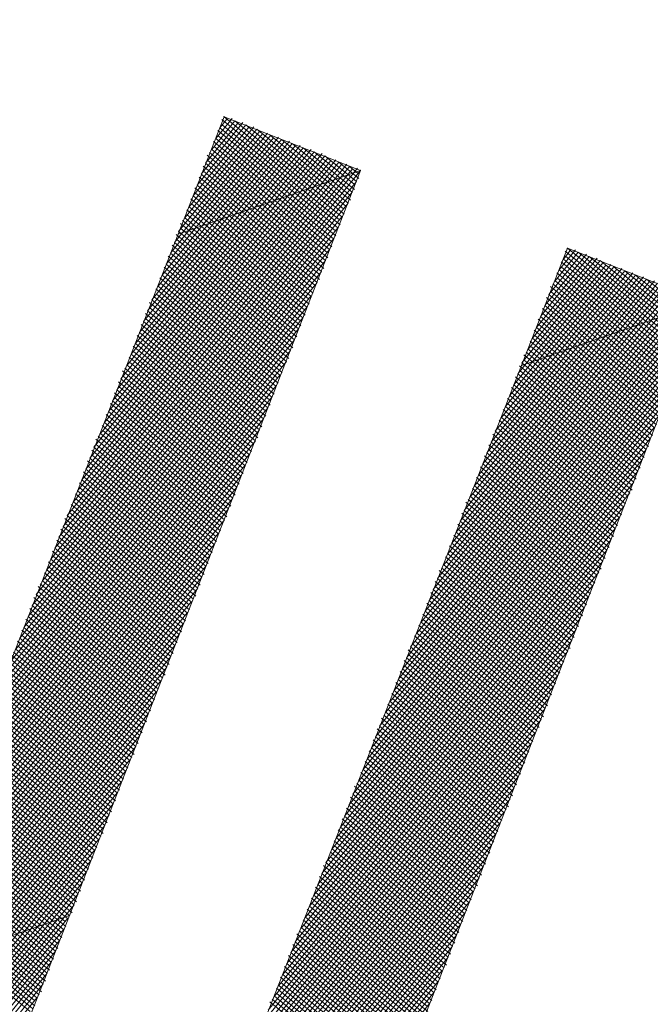
# Model space of a CAD drawing. Units: millimetres. Extents: x 550185 to 552023, y 6579331 to 6580355.
# Drawn here: x 550731 to 550733, y 6579909 to 6579912 of the extents above; entities that cross this region are included whole.
import ezdxf

# ---------------------------------------------------------------- set-up
doc = ezdxf.new("R2010")
doc.units = ezdxf.units.MM
doc.header["$MEASUREMENT"] = 0
doc.layers.add('1', color=250, linetype='Continuous', lineweight=13)

msp = doc.modelspace()

# ---------------------------------------------------------------- linework, layer by layer
at = {"layer": '1', "linetype": 'Continuous'}
for p, q in [((550731.87287494, 6579911.52250101), (550731.54647364, 6579911.78681558)), ((550731.45131521, 6579911.54218346), (550731.62752492, 6579911.75978432)), ((550731.46242337, 6579911.57179104), (550731.61346026, 6579911.75830607)), ((550731.47353152, 6579911.60139862), (550731.6056888, 6579911.76459927)), ((550731.48463967, 6579911.6310062), (550731.59791734, 6579911.77089248)), ((550731.49574782, 6579911.66061379), (550731.58385268, 6579911.76941422)), ((550731.51314918, 6579911.69799283), (550731.57608122, 6579911.77570742)), ((550731.52425733, 6579911.72760041), (550731.56830976, 6579911.78200063)), ((550731.53536548, 6579911.75720799), (550731.5542451, 6579911.78052237)), ((550731.86658174, 6579911.51472955), (550731.54018043, 6579911.77904412)), ((550731.86028853, 6579911.50695809), (550731.54165869, 6579911.76497945)), ((550731.87139668, 6579911.53656568), (550731.57608122, 6579911.77570742)), ((550731.87768989, 6579911.54433714), (550731.6056888, 6579911.76459927)), ((550731.38948125, 6579911.38637408), (550731.67267543, 6579911.73608976)), ((550731.4005894, 6579911.41598166), (550731.66490397, 6579911.74238297)), ((550731.41169756, 6579911.44558925), (550731.6508393, 6579911.74090471)), ((550731.42280571, 6579911.47519683), (550731.64306784, 6579911.74719792)), ((550731.44020706, 6579911.51257587), (550731.63529638, 6579911.75349112)), ((550731.85547358, 6579911.48512197), (550731.52907228, 6579911.74943653)), ((550731.84918038, 6579911.47735051), (550731.53055054, 6579911.73537187)), ((550731.86176679, 6579911.49289343), (550731.53536548, 6579911.75720799)), ((550731.88398309, 6579911.5521086), (550731.63529638, 6579911.75349112)), ((550731.8902763, 6579911.55988005), (550731.67267543, 6579911.73608976)), ((550731.29432283, 6579911.14174196), (550731.75372672, 6579911.70905851)), ((550731.30543098, 6579911.17134954), (550731.73966205, 6579911.70758026)), ((550731.31653913, 6579911.20095713), (550731.73189059, 6579911.71387346)), ((550731.32764729, 6579911.23056471), (550731.72411913, 6579911.72016666)), ((550731.33875544, 6579911.26017229), (550731.71005447, 6579911.71868841)), ((550731.34986359, 6579911.28977987), (550731.70228301, 6579911.72498161)), ((550731.36726495, 6579911.32715892), (550731.69451155, 6579911.73127482)), ((550731.3783731, 6579911.3567665), (550731.68044689, 6579911.72979656)), ((550731.84436543, 6579911.45551439), (550731.51796413, 6579911.71982895)), ((550731.83807223, 6579911.44774293), (550731.51944238, 6579911.70576429)), ((550731.85065864, 6579911.46328585), (550731.52425733, 6579911.72760041)), ((550731.88879804, 6579911.57394472), (550731.70228301, 6579911.72498161)), ((550731.89509124, 6579911.58171618), (550731.73189059, 6579911.71387346)), ((550731.21027256, 6579910.92671742), (550731.82071334, 6579911.680549)), ((550731.22138071, 6579910.956325), (550731.81294188, 6579911.68684221)), ((550731.23248887, 6579910.98593259), (550731.79887722, 6579911.68536395)), ((550731.24359702, 6579911.01554017), (550731.79110576, 6579911.69165716)), ((550731.25470517, 6579911.04514775), (550731.7833343, 6579911.69795036)), ((550731.26581332, 6579911.07475533), (550731.76926963, 6579911.6964721)), ((550731.28321468, 6579911.11213438), (550731.76149818, 6579911.70276531)), ((550731.82696408, 6579911.41813534), (550731.50056277, 6579911.68244991)), ((550731.83325728, 6579911.4259068), (550731.50685598, 6579911.69022137)), ((550731.83955048, 6579911.43367826), (550731.51314918, 6579911.69799283)), ((550731.90138445, 6579911.58948764), (550731.76149818, 6579911.70276531)), ((550731.89990619, 6579911.6035523), (550731.79110576, 6579911.69165716)), ((550731.9061994, 6579911.61132376), (550731.82071334, 6579911.680549)), ((550731.11992909, 6579910.70392142), (550731.88769997, 6579911.6520395)), ((550731.13733044, 6579910.74130047), (550731.87992851, 6579911.6583327)), ((550731.1484386, 6579910.77090805), (550731.86586384, 6579911.65685444)), ((550731.15954675, 6579910.80051563), (550731.85809238, 6579911.66314765)), ((550731.1706549, 6579910.83012321), (550731.85032092, 6579911.66944085)), ((550731.18176305, 6579910.8597308), (550731.83625626, 6579911.66796259)), ((550731.19287121, 6579910.88933838), (550731.8284848, 6579911.6742558)), ((550731.81585592, 6579911.38852776), (550731.48945462, 6579911.65284233)), ((550731.82214913, 6579911.39629922), (550731.49574782, 6579911.66061379)), ((550731.82844233, 6579911.40407068), (550731.50204103, 6579911.66838525)), ((550731.9124926, 6579911.61909522), (550731.85809238, 6579911.66314765)), ((550731.91101434, 6579911.63315988), (550731.88769997, 6579911.6520395)), ((550731.08660463, 6579910.61509867), (550731.91730755, 6579911.64093134)), ((550731.09771278, 6579910.64470626), (550731.90953609, 6579911.64722455)), ((550731.10882094, 6579910.67431384), (550731.89547143, 6579911.64574629)), ((550731.81104098, 6579911.36669164), (550731.48463967, 6579911.6310062)), ((550731.81733418, 6579911.3744631), (550731.49093288, 6579911.63877766)), ((550731.07549648, 6579910.58549109), (550731.9061994, 6579911.61132376)), ((550731.79993282, 6579911.33708406), (550731.47353152, 6579911.60139862)), ((550731.80474777, 6579911.35892018), (550731.47834647, 6579911.62323474)), ((550731.80622603, 6579911.34485552), (550731.47982472, 6579911.60917008)), ((550731.06438833, 6579910.55588351), (550731.89509124, 6579911.58171618)), ((550731.78882467, 6579911.30747647), (550731.46242337, 6579911.57179104)), ((550731.79363962, 6579911.3293126), (550731.46723832, 6579911.59362716)), ((550731.78734642, 6579911.32154114), (550731.46871657, 6579911.5795625)), ((550731.05328018, 6579910.52627593), (550731.88398309, 6579911.5521086)), ((550731.78253147, 6579911.29970501), (550731.45613016, 6579911.56401958)), ((550731.77623826, 6579911.29193355), (550731.45760842, 6579911.54995491)), ((550731.77142332, 6579911.27009743), (550731.44502201, 6579911.534412)), ((550731.76513011, 6579911.26232597), (550731.44650027, 6579911.52034733)), ((550731.77771652, 6579911.27786889), (550731.45131521, 6579911.54218346)), ((550731.03587882, 6579910.48889688), (550731.86658174, 6579911.51472955)), ((550731.75402196, 6579911.23271839), (550731.42762065, 6579911.49703295)), ((550731.76031516, 6579911.24048985), (550731.43391386, 6579911.50480441)), ((550731.76660837, 6579911.24826131), (550731.44020706, 6579911.51257587)), ((550731.02477067, 6579910.4592893), (550731.85547358, 6579911.48512197)), ((550731.74291381, 6579911.20311081), (550731.4165125, 6579911.46742537)), ((550731.74920701, 6579911.21088227), (550731.42280571, 6579911.47519683)), ((550731.75550022, 6579911.21865373), (550731.42909891, 6579911.48296829)), ((550731.01366252, 6579910.42968172), (550731.84436543, 6579911.45551439)), ((550731.73180566, 6579911.17350322), (550731.40540435, 6579911.43781779)), ((550731.73809886, 6579911.18127468), (550731.41169756, 6579911.44558925)), ((550731.74439206, 6579911.18904614), (550731.41799076, 6579911.45336071)), ((550731.00255436, 6579910.40007414), (550731.83325728, 6579911.4259068)), ((550731.72699071, 6579911.1516671), (550731.4005894, 6579911.41598166)), ((550731.73328391, 6579911.15943856), (550731.40688261, 6579911.42375312)), ((550732.41801766, 6579911.27406708), (550732.53129533, 6579911.41395335)), ((550732.42912581, 6579911.30367466), (550732.51723066, 6579911.4124751)), ((550732.44652717, 6579911.3410537), (550732.5094592, 6579911.4187683)), ((550732.45763532, 6579911.37066129), (550732.50168774, 6579911.42506151)), ((550732.46874347, 6579911.40026887), (550732.48762308, 6579911.42358325)), ((550732.79995972, 6579911.15779043), (550732.47355842, 6579911.42210499)), ((550732.80625292, 6579911.16556189), (550732.47985162, 6579911.42987645)), ((550732.80477467, 6579911.17962655), (550732.5094592, 6579911.4187683)), ((550730.99144621, 6579910.37046655), (550731.82214913, 6579911.39629922)), ((550731.71588255, 6579911.12205952), (550731.38948125, 6579911.38637408)), ((550731.7206975, 6579911.14389564), (550731.3942962, 6579911.4082102)), ((550731.72217576, 6579911.12983098), (550731.39577445, 6579911.39414554)), ((550732.33396739, 6579911.05904254), (550732.59828195, 6579911.38544384)), ((550732.34507554, 6579911.08865012), (550732.58421729, 6579911.38396559)), ((550732.35618369, 6579911.11825771), (550732.57644583, 6579911.39025879)), ((550732.37358505, 6579911.15563675), (550732.56867437, 6579911.396552)), ((550732.3846932, 6579911.18524433), (550732.56090291, 6579911.4028452)), ((550732.39580135, 6579911.21485191), (550732.54683825, 6579911.40136694)), ((550732.4069095, 6579911.2444595), (550732.53906679, 6579911.40766015)), ((550732.78885157, 6579911.12818285), (550732.46245026, 6579911.39249741)), ((550732.79514477, 6579911.13595431), (550732.46874347, 6579911.40026887)), ((550732.79366652, 6579911.15001897), (550732.47503667, 6579911.40804033)), ((550732.81106787, 6579911.18739801), (550732.53906679, 6579911.40766015)), ((550732.81736108, 6579911.19516947), (550732.56867437, 6579911.396552)), ((550730.98033806, 6579910.34085897), (550731.81104098, 6579911.36669164)), ((550731.70958935, 6579911.11428806), (550731.38318805, 6579911.37860262)), ((550731.70329615, 6579911.1065166), (550731.3846663, 6579911.36453796)), ((550732.26102527, 6579910.87362558), (550732.65749712, 6579911.36322754)), ((550732.27213342, 6579910.90323317), (550732.64343245, 6579911.36174928)), ((550732.28324157, 6579910.93284075), (550732.63566099, 6579911.36804249)), ((550732.30064293, 6579910.97021979), (550732.62788953, 6579911.37433569)), ((550732.31175108, 6579910.99982738), (550732.61382487, 6579911.37285744)), ((550732.32285924, 6579911.02943496), (550732.60605341, 6579911.37915064)), ((550732.77774342, 6579911.09857526), (550732.45134211, 6579911.36288983)), ((550732.78403662, 6579911.10634672), (550732.45763532, 6579911.37066129)), ((550732.78255836, 6579911.12041139), (550732.46392852, 6579911.37843275)), ((550732.82365428, 6579911.20294093), (550732.60605341, 6579911.37915064)), ((550732.82217603, 6579911.21700559), (550732.63566099, 6579911.36804249)), ((550730.9629367, 6579910.30347993), (550731.79993282, 6579911.33708406)), ((550731.6984812, 6579911.08468048), (550731.37207989, 6579911.34899504)), ((550731.69218799, 6579911.07690901), (550731.37355815, 6579911.33493038)), ((550731.7047744, 6579911.09245193), (550731.3783731, 6579911.3567665)), ((550732.176975, 6579910.65860105), (550732.72448374, 6579911.33471803)), ((550732.18808315, 6579910.68820863), (550732.71671228, 6579911.34101124)), ((550732.19919131, 6579910.71781621), (550732.70264762, 6579911.33953298)), ((550732.21659266, 6579910.75519525), (550732.69487616, 6579911.34582618)), ((550732.22770081, 6579910.78480284), (550732.6871047, 6579911.35211939)), ((550732.23880897, 6579910.81441042), (550732.67304004, 6579911.35064113)), ((550732.24991712, 6579910.844018), (550732.66526858, 6579911.35693434)), ((550732.76663526, 6579911.06896768), (550732.44023396, 6579911.33328225)), ((550732.77292847, 6579911.07673914), (550732.44652717, 6579911.3410537)), ((550732.77145021, 6579911.0908038), (550732.45282037, 6579911.34882516)), ((550732.82846923, 6579911.22477705), (550732.66526858, 6579911.35693434)), ((550732.83476243, 6579911.23254851), (550732.69487616, 6579911.34582618)), ((550731.68737305, 6579911.05507289), (550731.36097174, 6579911.31938746)), ((550731.68107984, 6579911.04730143), (550731.36245, 6579911.30532279)), ((550731.69366625, 6579911.06284435), (550731.36726495, 6579911.32715892)), ((550732.09292473, 6579910.44357651), (550732.79147037, 6579911.30620852)), ((550732.10403289, 6579910.47318409), (550732.78369891, 6579911.31250173)), ((550732.11514104, 6579910.50279167), (550732.76963424, 6579911.31102347)), ((550732.12624919, 6579910.53239925), (550732.76186278, 6579911.31731668)), ((550732.14365055, 6579910.5697783), (550732.75409133, 6579911.32360988)), ((550732.1547587, 6579910.59938588), (550732.74631987, 6579911.32990308)), ((550732.16586685, 6579910.62899346), (550732.7322552, 6579911.32842483)), ((550732.75552711, 6579911.0393601), (550732.42912581, 6579911.30367466)), ((550732.76034206, 6579911.06119622), (550732.43394076, 6579911.32551078)), ((550732.76182032, 6579911.04713156), (550732.43541901, 6579911.31144612)), ((550730.95182855, 6579910.27387234), (550731.78253147, 6579911.29970501)), ((550731.66997169, 6579911.01769385), (550731.34357039, 6579911.28200841)), ((550731.67626489, 6579911.02546531), (550731.34986359, 6579911.28977987)), ((550731.6825581, 6579911.03323677), (550731.35615679, 6579911.29755133)), ((550732.01998262, 6579910.25815955), (550732.85068553, 6579911.28399222)), ((550732.03109077, 6579910.28776713), (550732.84291407, 6579911.29028542)), ((550732.04219892, 6579910.31737472), (550732.82884941, 6579911.28880717)), ((550732.05330707, 6579910.3469823), (550732.82107795, 6579911.29510037)), ((550732.07070843, 6579910.38436134), (550732.81330649, 6579911.30139358)), ((550732.08181658, 6579910.41396892), (550732.79924183, 6579911.29991532)), ((550732.74923391, 6579911.03158864), (550732.4228326, 6579911.2959032)), ((550732.75071216, 6579911.01752398), (550732.42431086, 6579911.28183854)), ((550730.9407204, 6579910.24426476), (550731.77142332, 6579911.27009743)), ((550731.65886354, 6579910.98808627), (550731.33246223, 6579911.25240083)), ((550731.66515674, 6579910.99585773), (550731.33875544, 6579911.26017229)), ((550731.67144995, 6579911.00362919), (550731.34504864, 6579911.26794375)), ((550732.00887446, 6579910.22855197), (550732.83957738, 6579911.25438464)), ((550732.73812576, 6579911.00198106), (550732.41172445, 6579911.26629562)), ((550732.73960401, 6579910.98791639), (550732.41320271, 6579911.25223096)), ((550732.74441896, 6579911.00975252), (550732.41801766, 6579911.27406708)), ((550730.92961225, 6579910.21465718), (550731.76031516, 6579911.24048985)), ((550731.65404859, 6579910.96625014), (550731.32764729, 6579911.23056471)), ((550731.66034179, 6579910.9740216), (550731.33394049, 6579911.23833617)), ((550731.99776631, 6579910.19894439), (550732.82846923, 6579911.22477705)), ((550732.7270176, 6579910.97237347), (550732.4006163, 6579911.23668804)), ((550732.73331081, 6579910.98014493), (550732.4069095, 6579911.2444595)), ((550730.9185041, 6579910.1850496), (550731.74920701, 6579911.21088227)), ((550731.64294044, 6579910.93664256), (550731.31653913, 6579911.20095713)), ((550731.64775539, 6579910.95847868), (550731.32135408, 6579911.22279325)), ((550731.64923364, 6579910.94441402), (550731.32283234, 6579911.20872858)), ((550732.71590945, 6579910.94276589), (550732.38950815, 6579911.20708045)), ((550732.72220266, 6579910.95053735), (550732.39580135, 6579911.21485191)), ((550732.7207244, 6579910.96460201), (550732.40209456, 6579911.22262337)), ((550730.90739594, 6579910.15544201), (550731.73809886, 6579911.18127468)), ((550731.63183229, 6579910.90703498), (550731.30543098, 6579911.17134954)), ((550731.63664723, 6579910.9288711), (550731.31024593, 6579911.19318567)), ((550731.63812549, 6579910.91480644), (550731.31172419, 6579911.179121)), ((550731.98665816, 6579910.1693368), (550732.81736108, 6579911.19516947)), ((550732.7048013, 6579910.91315831), (550732.3784, 6579911.17747287)), ((550732.7110945, 6579910.92092977), (550732.3846932, 6579911.18524433)), ((550732.70961625, 6579910.93499443), (550732.3909864, 6579911.19301579)), ((550730.88999459, 6579910.11806297), (550731.72699071, 6579911.1516671)), ((550731.62553908, 6579910.89926352), (550731.29913778, 6579911.16357808)), ((550731.61924588, 6579910.89149206), (550731.30061603, 6579911.14951342)), ((550731.9692568, 6579910.13195776), (550732.79995972, 6579911.15779043)), ((550732.69369315, 6579910.88355072), (550732.36729184, 6579911.14786529)), ((550732.69998635, 6579910.89132218), (550732.37358505, 6579911.15563675)), ((550732.6985081, 6579910.90538685), (550732.37987825, 6579911.16340821)), ((550730.87888643, 6579910.08845539), (550731.71588255, 6579911.12205952)), ((550731.61443093, 6579910.86965594), (550731.28802963, 6579911.1339705)), ((550731.60813773, 6579910.86188448), (550731.28950788, 6579911.11990584)), ((550731.62072413, 6579910.8774274), (550731.29432283, 6579911.14174196)), ((550731.95814865, 6579910.10235018), (550732.78885157, 6579911.12818285)), ((550732.682585, 6579910.85394314), (550732.35618369, 6579911.11825771)), ((550732.68739994, 6579910.87577927), (550732.36099864, 6579911.14009383)), ((550732.6888782, 6579910.8617146), (550732.3624769, 6579911.12602917)), ((550731.59702957, 6579910.83227689), (550731.27062827, 6579911.09659146)), ((550731.60332278, 6579910.84004835), (550731.27692147, 6579911.10436292)), ((550731.60961598, 6579910.84781981), (550731.28321468, 6579911.11213438)), ((550731.9470405, 6579910.07274259), (550732.77774342, 6579911.09857526)), ((550732.67629179, 6579910.84617168), (550732.34989049, 6579911.11048625)), ((550732.67777005, 6579910.83210702), (550732.35136874, 6579911.09642158)), ((550730.86777828, 6579910.0588478), (550731.6984812, 6579911.08468048)), ((550731.58592142, 6579910.80266931), (550731.25952012, 6579911.06698387)), ((550731.59221463, 6579910.81044077), (550731.26581332, 6579911.07475533)), ((550731.59850783, 6579910.81821223), (550731.27210653, 6579911.08252679)), ((550731.93593235, 6579910.04313501), (550732.76663526, 6579911.06896768)), ((550732.66518364, 6579910.8165641), (550732.33878234, 6579911.08087866)), ((550732.6666619, 6579910.80249944), (550732.34026059, 6579911.066814)), ((550732.67147684, 6579910.82433556), (550732.34507554, 6579911.08865012)), ((550730.85667013, 6579910.02924022), (550731.68737305, 6579911.05507289)), ((550731.57481327, 6579910.77306173), (550731.24841197, 6579911.03737629)), ((550731.58110647, 6579910.78083319), (550731.25470517, 6579911.04514775)), ((550731.58739968, 6579910.78860465), (550731.26099837, 6579911.05291921)), ((550731.9248242, 6579910.01352743), (550732.75552711, 6579911.0393601)), ((550732.65407549, 6579910.78695652), (550732.32767418, 6579911.05127108)), ((550732.65555374, 6579910.77289185), (550732.32915244, 6579911.03720642)), ((550732.66036869, 6579910.79472798), (550732.33396739, 6579911.05904254)), ((550730.84556198, 6579909.99963264), (550731.67626489, 6579911.02546531)), ((550731.56999832, 6579910.7512256), (550731.24359702, 6579911.01554017)), ((550731.57629152, 6579910.75899707), (550731.24989022, 6579911.02331163)), ((550731.91371604, 6579909.98391985), (550732.74441896, 6579911.00975252)), ((550732.64296734, 6579910.75734893), (550732.31656603, 6579911.0216635)), ((550732.64926054, 6579910.76512039), (550732.32285924, 6579911.02943496)), ((550730.83445383, 6579909.97002506), (550731.66515674, 6579910.99585773)), ((550731.55889017, 6579910.72161802), (550731.23248887, 6579910.98593259)), ((550731.56370512, 6579910.74345415), (550731.23730381, 6579911.00776871)), ((550731.56518337, 6579910.72938948), (550731.23878207, 6579910.99370405)), ((550732.63185918, 6579910.72774135), (550732.30545788, 6579910.99205592)), ((550732.63815239, 6579910.73551281), (550732.31175108, 6579910.99982738)), ((550732.63667413, 6579910.74957747), (550732.31804429, 6579911.00759884)), ((550730.82334567, 6579909.94041748), (550731.65404859, 6579910.96625014)), ((550731.54778202, 6579910.69201044), (550731.22138071, 6579910.956325)), ((550731.55259697, 6579910.71384656), (550731.22619566, 6579910.97816113)), ((550731.55407522, 6579910.6997819), (550731.22767392, 6579910.96409646)), ((550731.89631469, 6579909.9465408), (550732.73331081, 6579910.98014493)), ((550732.62075103, 6579910.69813377), (550732.29434973, 6579910.96244833)), ((550732.62704424, 6579910.70590523), (550732.30064293, 6579910.97021979)), ((550732.62556598, 6579910.71996989), (550732.30693614, 6579910.97799125)), ((550730.80594432, 6579909.90303843), (550731.64294044, 6579910.93664256)), ((550731.54148881, 6579910.68423898), (550731.21508751, 6579910.94855354)), ((550731.53519561, 6579910.67646752), (550731.21656577, 6579910.93448888)), ((550731.88520654, 6579909.91693322), (550732.71590945, 6579910.94276589)), ((550732.60964288, 6579910.66852619), (550732.28324157, 6579910.93284075)), ((550732.61593608, 6579910.67629765), (550732.28953478, 6579910.94061221)), ((550732.61445783, 6579910.69036231), (550732.29582798, 6579910.94838367)), ((550730.79483617, 6579909.87343085), (550731.63183229, 6579910.90703498)), ((550731.52408746, 6579910.64685994), (550731.19768615, 6579910.9111745)), ((550731.53038066, 6579910.6546314), (550731.20397936, 6579910.91894596)), ((550731.53667387, 6579910.66240286), (550731.21027256, 6579910.92671742)), ((550731.87409838, 6579909.88732564), (550732.7048013, 6579910.91315831)), ((550732.59853473, 6579910.6389186), (550732.27213342, 6579910.90323317)), ((550732.60334968, 6579910.66075473), (550732.27694837, 6579910.92506929)), ((550732.60482793, 6579910.64669006), (550732.27842663, 6579910.91100463)), ((550731.5129793, 6579910.61725236), (550731.186578, 6579910.88156692)), ((550731.51927251, 6579910.62502381), (550731.19287121, 6579910.88933838)), ((550731.52556571, 6579910.63279527), (550731.19916441, 6579910.89710984)), ((550731.86299023, 6579909.85771806), (550732.69369315, 6579910.88355072)), ((550732.59224152, 6579910.63114714), (550732.26584022, 6579910.89546171)), ((550732.59371978, 6579910.61708248), (550732.26731848, 6579910.88139704)), ((550730.78372801, 6579909.84382327), (550731.61443093, 6579910.86965594)), ((550731.50187115, 6579910.58764477), (550731.17546985, 6579910.85195934)), ((550731.50816436, 6579910.59541623), (550731.18176305, 6579910.8597308)), ((550731.51445756, 6579910.60318769), (550731.18805626, 6579910.86750226)), ((550731.85188208, 6579909.82811047), (550732.682585, 6579910.85394314)), ((550732.58113337, 6579910.60153956), (550732.25473207, 6579910.86585412)), ((550732.58261163, 6579910.5874749), (550732.25621032, 6579910.85178946)), ((550732.58742658, 6579910.60931102), (550732.26102527, 6579910.87362558)), ((550730.77261986, 6579909.81421568), (550731.60332278, 6579910.84004835)), ((550731.490763, 6579910.55803719), (550731.1643617, 6579910.82235175)), ((550731.4970562, 6579910.56580865), (550731.1706549, 6579910.83012321)), ((550731.50334941, 6579910.57358011), (550731.1769481, 6579910.83789467)), ((550731.84077393, 6579909.79850289), (550732.67147684, 6579910.82433556)), ((550732.57002522, 6579910.57193198), (550732.24362392, 6579910.83624654)), ((550732.57150348, 6579910.55786731), (550732.24510217, 6579910.82218188)), ((550732.57631842, 6579910.57970344), (550732.24991712, 6579910.844018)), ((550730.76151171, 6579909.7846081), (550731.59221463, 6579910.81044077)), ((550731.48594805, 6579910.53620107), (550731.15954675, 6579910.80051563)), ((550731.49224126, 6579910.54397253), (550731.16583995, 6579910.80828709)), ((550732.55891707, 6579910.5423244), (550732.23251576, 6579910.80663896)), ((550732.56521027, 6579910.55009586), (550732.23880897, 6579910.81441042)), ((550730.75040356, 6579909.75500052), (550731.58110647, 6579910.78083319)), ((550731.4748399, 6579910.50659348), (550731.1484386, 6579910.77090805)), ((550731.47965485, 6579910.52842961), (550731.15325355, 6579910.79274417)), ((550731.4811331, 6579910.51436494), (550731.1547318, 6579910.77867951)), ((550731.82337257, 6579909.76112385), (550732.66036869, 6579910.79472798)), ((550732.54780891, 6579910.51271681), (550732.22140761, 6579910.77703138)), ((550732.55410212, 6579910.52048827), (550732.22770081, 6579910.78480284)), ((550732.55262386, 6579910.53455294), (550732.23399402, 6579910.7925743)), ((550730.7330022, 6579909.71762148), (550731.56999832, 6579910.7512256)), ((550731.4685467, 6579910.49882202), (550731.14214539, 6579910.76313659)), ((550731.47002495, 6579910.48475736), (550731.14362365, 6579910.74907192)), ((550731.81226442, 6579909.73151627), (550732.64926054, 6579910.76512039)), ((550732.53670076, 6579910.48310923), (550732.21029946, 6579910.74742379)), ((550732.54299397, 6579910.49088069), (550732.21659266, 6579910.75519525)), ((550732.54151571, 6579910.50494535), (550732.22288587, 6579910.76296671)), ((550730.72189405, 6579909.68801389), (550731.55889017, 6579910.72161802)), ((550731.45743855, 6579910.46921444), (550731.13103724, 6579910.73352901)), ((550731.45114534, 6579910.46144298), (550731.1325155, 6579910.71946434)), ((550731.46373175, 6579910.4769859), (550731.13733044, 6579910.74130047)), ((550731.80115627, 6579909.70190868), (550732.63185918, 6579910.72774135)), ((550732.52559261, 6579910.45350165), (550732.19919131, 6579910.71781621)), ((550732.53040756, 6579910.47533777), (550732.20400625, 6579910.73965233)), ((550732.53188581, 6579910.46127311), (550732.20548451, 6579910.72558767)), ((550730.7107859, 6579909.65840631), (550731.54778202, 6579910.69201044)), ((550731.44003719, 6579910.4318354), (550731.11363589, 6579910.69614996)), ((550731.44633039, 6579910.43960686), (550731.11992909, 6579910.70392142)), ((550731.4526236, 6579910.44737832), (550731.12622229, 6579910.71169288)), ((550731.79004812, 6579909.6723011), (550732.62075103, 6579910.69813377)), ((550732.51929941, 6579910.44573019), (550732.1928981, 6579910.71004475)), ((550732.52077766, 6579910.43166552), (550732.19437636, 6579910.69598009)), ((550731.42892904, 6579910.40222782), (550731.10252773, 6579910.66654238)), ((550731.43522224, 6579910.40999928), (550731.10882094, 6579910.67431384)), ((550731.44151544, 6579910.41777073), (550731.11511414, 6579910.6820853)), ((550731.77893996, 6579909.64269352), (550732.60964288, 6579910.66852619)), ((550732.50819125, 6579910.41612261), (550732.18178995, 6579910.68043717)), ((550732.50966951, 6579910.40205794), (550732.18326821, 6579910.66637251)), ((550732.51448446, 6579910.42389407), (550732.18808315, 6579910.68820863)), ((550730.69967774, 6579909.62879873), (550731.53038066, 6579910.6546314)), ((550731.41782088, 6579910.37262023), (550731.09141958, 6579910.6369348)), ((550731.42411409, 6579910.38039169), (550731.09771278, 6579910.64470626)), ((550731.43040729, 6579910.38816315), (550731.10400599, 6579910.65247772)), ((550731.76783181, 6579909.61308593), (550732.59853473, 6579910.6389186)), ((550732.4970831, 6579910.38651502), (550732.1706818, 6579910.65082959)), ((550732.49856136, 6579910.37245036), (550732.17216005, 6579910.63676492)), ((550732.50337631, 6579910.39428648), (550732.176975, 6579910.65860105)), ((550730.68856959, 6579909.59919115), (550731.51927251, 6579910.62502381)), ((550731.41300594, 6579910.35078411), (550731.08660463, 6579910.61509867)), ((550731.41929914, 6579910.35855557), (550731.09289784, 6579910.62287013)), ((550731.75672366, 6579909.58347835), (550732.58742658, 6579910.60931102)), ((550732.48597495, 6579910.35690744), (550732.15957365, 6579910.621222)), ((550732.49226815, 6579910.3646789), (550732.16586685, 6579910.62899346)), ((550730.67746144, 6579909.56958356), (550731.50816436, 6579910.59541623)), ((550731.40189778, 6579910.32117653), (550731.07549648, 6579910.58549109)), ((550731.40671273, 6579910.34301265), (550731.08031143, 6579910.60732722)), ((550731.40819099, 6579910.32894799), (550731.08178968, 6579910.59326255)), ((550732.4748668, 6579910.32729986), (550732.14846549, 6579910.59161442)), ((550732.48116, 6579910.33507132), (550732.1547587, 6579910.59938588)), ((550732.48745321, 6579910.34284278), (550732.1610519, 6579910.60715734)), ((550730.66006009, 6579909.53220452), (550731.4970562, 6579910.56580865)), ((550731.39078963, 6579910.29156894), (550731.06438833, 6579910.55588351)), ((550731.39560458, 6579910.31340507), (550731.06920328, 6579910.57771963)), ((550731.39708284, 6579910.2993404), (550731.07068153, 6579910.56365497)), ((550731.7393223, 6579909.54609931), (550732.57631842, 6579910.57970344)), ((550732.46375865, 6579910.29769227), (550732.13735734, 6579910.56200684)), ((550732.47005185, 6579910.30546373), (550732.14365055, 6579910.5697783)), ((550732.46857359, 6579910.3195284), (550732.14994375, 6579910.57754976)), ((550730.64895193, 6579909.50259694), (550731.48594805, 6579910.53620107)), ((550731.38449643, 6579910.28379748), (550731.05809512, 6579910.54811205)), ((550731.38597468, 6579910.26973282), (550731.05957338, 6579910.53404739)), ((550731.72821415, 6579909.51649173), (550732.56521027, 6579910.55009586)), ((550732.45265049, 6579910.26808469), (550732.12624919, 6579910.53239925)), ((550732.45746544, 6579910.28992081), (550732.13106414, 6579910.55423538)), ((550732.4589437, 6579910.27585615), (550732.13254239, 6579910.54017072)), ((550730.63784378, 6579909.47298935), (550731.4748399, 6579910.50659348)), ((550731.36709507, 6579910.24641844), (550731.04069377, 6579910.51073301)), ((550731.37338828, 6579910.2541899), (550731.04698697, 6579910.51850447)), ((550731.37968148, 6579910.26196136), (550731.05328018, 6579910.52627593)), ((550731.717106, 6579909.48688414), (550732.54780891, 6579910.51271681)), ((550732.44154234, 6579910.23847711), (550732.11514104, 6579910.50279167)), ((550732.44635729, 6579910.26031323), (550732.11995599, 6579910.5246278)), ((550732.44783555, 6579910.24624857), (550732.12143424, 6579910.51056313)), ((550731.35598692, 6579910.21681086), (550731.02958562, 6579910.48112542)), ((550731.36228012, 6579910.22458232), (550731.03587882, 6579910.48889688)), ((550731.36857333, 6579910.23235378), (550731.04217202, 6579910.49666834)), ((550731.70599785, 6579909.45727656), (550732.53670076, 6579910.48310923)), ((550732.43524914, 6579910.23070565), (550732.10884783, 6579910.49502021)), ((550732.43672739, 6579910.21664098), (550732.11032609, 6579910.48095555)), ((550730.62673563, 6579909.44338177), (550731.45743855, 6579910.46921444)), ((550731.34487877, 6579910.18720328), (550731.01847747, 6579910.45151784)), ((550731.35117197, 6579910.19497474), (550731.02477067, 6579910.4592893)), ((550731.35746518, 6579910.2027462), (550731.03106387, 6579910.46706076)), ((550731.6948897, 6579909.42766898), (550732.52559261, 6579910.45350165)), ((550732.42414099, 6579910.20109807), (550732.09773968, 6579910.46541263)), ((550732.42561924, 6579910.1870334), (550732.09921794, 6579910.45134797)), ((550732.43043419, 6579910.20886953), (550732.10403289, 6579910.47318409)), ((550730.63450709, 6579909.43708857), (550731.44633039, 6579910.43960686)), ((550731.33377062, 6579910.15759569), (550731.00736931, 6579910.42191026)), ((550731.34006382, 6579910.16536715), (550731.01366252, 6579910.42968172)), ((550731.34635702, 6579910.17313861), (550731.01995572, 6579910.43745318)), ((550731.68378154, 6579909.3980614), (550732.51448446, 6579910.42389407)), ((550732.41303283, 6579910.17149048), (550732.08663153, 6579910.43580505)), ((550732.41451109, 6579910.15742582), (550732.08810979, 6579910.42174038)), ((550732.41932604, 6579910.17926194), (550732.09292473, 6579910.44357651)), ((550730.64857175, 6579909.43856682), (550731.43522224, 6579910.40999928)), ((550731.32895567, 6579910.13575957), (550731.00255436, 6579910.40007414)), ((550731.33524887, 6579910.14353103), (550731.00884757, 6579910.40784559)), ((550731.66638019, 6579909.36068235), (550732.50337631, 6579910.39428648)), ((550732.40192468, 6579910.1418829), (550732.07552338, 6579910.40619747)), ((550732.40821788, 6579910.14965436), (550732.08181658, 6579910.41396892)), ((550730.65634321, 6579909.43227362), (550731.42411409, 6579910.38039169)), ((550731.31784752, 6579910.10615199), (550730.99144621, 6579910.37046655)), ((550731.32266246, 6579910.12798811), (550730.99626116, 6579910.39230268)), ((550731.32414072, 6579910.11392345), (550730.99773942, 6579910.37823801)), ((550732.39081653, 6579910.11227532), (550732.06441522, 6579910.37658988)), ((550732.39710973, 6579910.12004678), (550732.07070843, 6579910.38436134)), ((550732.40340294, 6579910.12781824), (550732.07700163, 6579910.3921328)), ((550730.66411467, 6579909.42598042), (550731.41300594, 6579910.35078411)), ((550731.30673936, 6579910.07654441), (550730.98033806, 6579910.34085897)), ((550731.31155431, 6579910.09838053), (550730.98515301, 6579910.36269509)), ((550731.31303257, 6579910.08431587), (550730.98663126, 6579910.34863043)), ((550731.65527203, 6579909.33107477), (550732.49226815, 6579910.3646789)), ((550732.37970838, 6579910.08266773), (550732.05330707, 6579910.3469823)), ((550732.38600158, 6579910.09043919), (550732.05960028, 6579910.35475376)), ((550732.38452332, 6579910.10450386), (550732.06589348, 6579910.36252522)), ((550730.67817933, 6579909.42745867), (550731.40189778, 6579910.32117653)), ((550731.30192441, 6579910.05470828), (550730.96775165, 6579910.32531605)), ((550731.30044616, 6579910.06877295), (550730.97404486, 6579910.33308751)), ((550731.64416388, 6579909.30146719), (550732.48116, 6579910.33507132)), ((550732.36860023, 6579910.05306015), (550732.04219892, 6579910.31737472)), ((550732.37341517, 6579910.07489628), (550732.04701387, 6579910.33921084)), ((550732.37489343, 6579910.06083161), (550732.04849213, 6579910.32514618)), ((550730.68595079, 6579909.42116547), (550731.39078963, 6579910.29156894)), ((550731.2830448, 6579910.0313939), (550730.9566435, 6579910.29570847)), ((550731.28933801, 6579910.03916536), (550730.9629367, 6579910.30347993)), ((550731.29563121, 6579910.04693682), (550730.96922991, 6579910.31125139)), ((550731.63305573, 6579909.2718596), (550732.46375865, 6579910.29769227)), ((550732.35749207, 6579910.02345257), (550732.03109077, 6579910.28776713)), ((550732.36230702, 6579910.04528869), (550732.03590572, 6579910.30960326)), ((550732.36378528, 6579910.03122403), (550732.03738397, 6579910.29553859)), ((550731.27193665, 6579910.00178632), (550730.94553535, 6579910.26610089)), ((550731.27822986, 6579910.00955778), (550730.95182855, 6579910.27387234)), ((550731.28452306, 6579910.01732924), (550730.95812176, 6579910.2816438)), ((550731.62194758, 6579909.24225202), (550732.45265049, 6579910.26808469)), ((550732.35119887, 6579910.01568111), (550732.02479757, 6579910.27999567)), ((550732.35267712, 6579910.00161645), (550732.02627582, 6579910.26593101)), ((550730.69372225, 6579909.41487226), (550731.37338828, 6579910.2541899)), ((550731.2608285, 6579909.97217874), (550730.9344272, 6579910.2364933)), ((550731.2671217, 6579909.9799502), (550730.9407204, 6579910.24426476)), ((550731.27341491, 6579909.98772166), (550730.9470136, 6579910.25203622)), ((550731.61083943, 6579909.21264444), (550732.44154234, 6579910.23847711)), ((550732.34009072, 6579909.98607353), (550732.01368941, 6579910.25038809)), ((550732.34156897, 6579909.97200886), (550732.01516767, 6579910.23632343)), ((550732.34638392, 6579909.99384499), (550732.01998262, 6579910.25815955)), ((550730.70778692, 6579909.41635052), (550731.36228012, 6579910.22458232)), ((550731.25601355, 6579909.95034262), (550730.92961225, 6579910.21465718)), ((550731.26230676, 6579909.95811407), (550730.93590545, 6579910.22242864)), ((550731.59343807, 6579909.1752654), (550732.43043419, 6579910.20886953)), ((550732.32898256, 6579909.95646594), (550732.00258126, 6579910.22078051)), ((550732.33527577, 6579909.9642374), (550732.00887446, 6579910.22855197)), ((550730.71555838, 6579909.41005732), (550731.35117197, 6579910.19497474)), ((550731.2449054, 6579909.92073503), (550730.9185041, 6579910.1850496)), ((550731.24972035, 6579909.94257116), (550730.92331904, 6579910.20688572)), ((550731.2511986, 6579909.92850649), (550730.9247973, 6579910.19282106)), ((550732.31787441, 6579909.92685836), (550731.99147311, 6579910.19117293)), ((550732.32416762, 6579909.93462982), (550731.99776631, 6579910.19894439)), ((550732.33046082, 6579909.94240128), (550732.00405952, 6579910.20671584)), ((550730.72332984, 6579909.40376411), (550731.34006382, 6579910.16536715)), ((550731.23379725, 6579909.89112745), (550730.90739594, 6579910.15544201)), ((550731.2386122, 6579909.91296357), (550730.91221089, 6579910.17727814)), ((550731.24009045, 6579909.89889891), (550730.91368915, 6579910.16321347)), ((550731.58232992, 6579909.14565781), (550732.41932604, 6579910.17926194)), ((550732.30047306, 6579909.88947932), (550731.97407175, 6579910.15379388)), ((550732.30676626, 6579909.89725078), (550731.98036496, 6579910.16156534)), ((550732.31305946, 6579909.90502224), (550731.98665816, 6579910.1693368)), ((550732.31935267, 6579909.9127937), (550731.99295136, 6579910.17710826)), ((550730.7373945, 6579909.40524237), (550731.32895567, 6579910.13575957)), ((550731.22750404, 6579909.88335599), (550730.90110274, 6579910.14767055)), ((550731.2289823, 6579909.86929133), (550730.902581, 6579910.13360589)), ((550731.57122177, 6579909.11605023), (550732.40821788, 6579910.14965436)), ((550732.29565811, 6579909.8676432), (550731.9692568, 6579910.13195776)), ((550732.30195131, 6579909.87541466), (550731.97555001, 6579910.13972922)), ((550730.74516596, 6579909.39894916), (550731.31784752, 6579910.10615199)), ((550731.21787415, 6579909.83968374), (550730.88370138, 6579910.11029151)), ((550731.21639589, 6579909.85374841), (550730.88999459, 6579910.11806297)), ((550731.22268909, 6579909.86151987), (550730.89628779, 6579910.12583443)), ((550731.56011361, 6579909.08644265), (550732.39081653, 6579910.11227532)), ((550732.28454996, 6579909.83803561), (550731.95814865, 6579910.10235018)), ((550732.2893649, 6579909.85987174), (550731.9629636, 6579910.1241863)), ((550732.29084316, 6579909.84580707), (550731.96444186, 6579910.11012164)), ((550730.75293742, 6579909.39265596), (550731.30673936, 6579910.07654441)), ((550731.19899454, 6579909.81636936), (550730.87259323, 6579910.08068393)), ((550731.20528774, 6579909.82414082), (550730.87888643, 6579910.08845539)), ((550731.21158094, 6579909.83191228), (550730.88517964, 6579910.09622685)), ((550731.56788507, 6579909.08014944), (550732.37970838, 6579910.08266773)), ((550732.27825675, 6579909.83026415), (550731.95185545, 6579910.09457872)), ((550732.27973501, 6579909.81619949), (550731.9533337, 6579910.08051405)), ((550731.18788638, 6579909.78676178), (550730.86148508, 6579910.05107635)), ((550731.19417959, 6579909.79453324), (550730.86777828, 6579910.0588478)), ((550731.20047279, 6579909.8023047), (550730.87407149, 6579910.06661926)), ((550731.58194974, 6579909.0816277), (550732.36860023, 6579910.05306015)), ((550732.2671486, 6579909.80065657), (550731.9407473, 6579910.06497113)), ((550732.26862686, 6579909.78659191), (550731.94222555, 6579910.05090647)), ((550732.2734418, 6579909.80842803), (550731.9470405, 6579910.07274259)), ((550730.76700208, 6579909.39413422), (550731.28933801, 6579910.03916536)), ((550731.17677823, 6579909.7571542), (550730.85037693, 6579910.02146876)), ((550731.18307143, 6579909.76492566), (550730.85667013, 6579910.02924022)), ((550731.18936464, 6579909.77269712), (550730.86296333, 6579910.03701168)), ((550731.5897212, 6579909.0753345), (550732.35749207, 6579910.02345257)), ((550732.25604045, 6579909.77104899), (550731.92963914, 6579910.03536355)), ((550732.2575187, 6579909.75698432), (550731.9311174, 6579910.02129889)), ((550732.26233365, 6579909.77882045), (550731.93593235, 6579910.04313501)), ((550730.77477354, 6579909.38784101), (550731.27822986, 6579910.00955778)), ((550731.17196328, 6579909.73531808), (550730.84556198, 6579909.99963264)), ((550731.17825649, 6579909.74308954), (550730.85185518, 6579910.0074041)), ((550731.59749265, 6579909.06904129), (550732.34638392, 6579909.99384499)), ((550732.2449323, 6579909.74144141), (550731.91853099, 6579910.00575597)), ((550732.2512255, 6579909.74921286), (550731.9248242, 6579910.01352743)), ((550730.782545, 6579909.38154781), (550731.2671217, 6579909.9799502)), ((550731.16085513, 6579909.70571049), (550730.83445383, 6579909.97002506)), ((550731.16567008, 6579909.72754662), (550730.83926877, 6579909.99186118)), ((550731.16714833, 6579909.71348195), (550730.84074703, 6579909.97779652)), ((550732.2353024, 6579909.69776916), (550731.90112964, 6579909.96837693)), ((550732.23382414, 6579909.71183382), (550731.90742284, 6579909.97614839)), ((550732.24011735, 6579909.71960528), (550731.91371604, 6579909.98391985)), ((550732.24641055, 6579909.72737674), (550731.92000925, 6579909.99169131)), ((550730.79660967, 6579909.38302606), (550731.25601355, 6579909.95034262)), ((550731.14974698, 6579909.67610291), (550730.82334567, 6579909.94041748)), ((550731.15456193, 6579909.69793903), (550730.82816062, 6579909.9622536)), ((550731.15604018, 6579909.68387437), (550730.82963888, 6579909.94818893)), ((550731.61155732, 6579909.07051955), (550732.33527577, 6579909.9642374)), ((550732.22271599, 6579909.68222624), (550731.89631469, 6579909.9465408)), ((550732.2290092, 6579909.6899977), (550731.90260789, 6579909.95431226)), ((550730.80438113, 6579909.37673286), (550731.2449054, 6579909.92073503)), ((550731.14493203, 6579909.65426679), (550730.81075927, 6579909.92487456)), ((550731.14345377, 6579909.66833145), (550730.81705247, 6579909.93264601)), ((550731.61932878, 6579909.06422634), (550732.32416762, 6579909.93462982)), ((550732.21160784, 6579909.65261866), (550731.88520654, 6579909.91693322)), ((550732.21642279, 6579909.67445478), (550731.89002148, 6579909.93876934)), ((550732.21790104, 6579909.66039012), (550731.89149974, 6579909.92470468)), ((550731.13382388, 6579909.6246592), (550730.79965111, 6579909.89526697)), ((550731.13234562, 6579909.63872387), (550730.80594432, 6579909.90303843)), ((550731.13863883, 6579909.64649533), (550730.81223752, 6579909.91080989)), ((550730.81844579, 6579909.37821111), (550731.23379725, 6579909.89112745)), ((550731.62710024, 6579909.05793314), (550732.30676626, 6579909.89725078)), ((550732.20049969, 6579909.62301107), (550731.87409838, 6579909.88732564)), ((550732.20531464, 6579909.6448472), (550731.87891333, 6579909.90916176)), ((550732.20679289, 6579909.63078253), (550731.88039159, 6579909.8950971)), ((550731.11494427, 6579909.60134483), (550730.78854296, 6579909.86565939)), ((550731.12123747, 6579909.60911629), (550730.79483617, 6579909.87343085)), ((550731.12753067, 6579909.61688775), (550730.80112937, 6579909.88120231)), ((550730.82621725, 6579909.37191791), (550731.22268909, 6579909.86151987)), ((550731.6411649, 6579909.0594114), (550732.29565811, 6579909.8676432)), ((550732.19420648, 6579909.61523961), (550731.86780518, 6579909.87955418)), ((550732.19568474, 6579909.60117495), (550731.86928344, 6579909.86548951)), ((550731.10383611, 6579909.57173724), (550730.77743481, 6579909.83605181)), ((550731.11012932, 6579909.5795087), (550730.78372801, 6579909.84382327)), ((550731.11642252, 6579909.58728016), (550730.79002122, 6579909.85159473)), ((550731.64893636, 6579909.05311819), (550732.28454996, 6579909.83803561)), ((550732.18309833, 6579909.58563203), (550731.85669703, 6579909.8499466)), ((550732.18457659, 6579909.57156737), (550731.85817528, 6579909.83588193)), ((550732.18939153, 6579909.59340349), (550731.86299023, 6579909.85771806)), ((550731.09272796, 6579909.54212966), (550730.76632666, 6579909.80644422)), ((550731.09902117, 6579909.54990112), (550730.77261986, 6579909.81421568)), ((550731.10531437, 6579909.55767258), (550730.77891307, 6579909.82198714)), ((550730.83398871, 6579909.36562471), (550731.20528774, 6579909.82414082)), ((550731.65670782, 6579909.04682499), (550732.2734418, 6579909.80842803)), ((550732.17199018, 6579909.55602445), (550731.84558888, 6579909.82033901)), ((550732.17346844, 6579909.54195979), (550731.84706713, 6579909.80627435)), ((550732.17828338, 6579909.56379591), (550731.85188208, 6579909.82811047)), ((550731.08791301, 6579909.52029354), (550730.76151171, 6579909.7846081)), ((550731.09420622, 6579909.528065), (550730.76780491, 6579909.79237956)), ((550730.84805337, 6579909.36710296), (550731.19417959, 6579909.79453324)), ((550732.16088203, 6579909.52641687), (550731.83448072, 6579909.79073143)), ((550732.16717523, 6579909.53418833), (550731.84077393, 6579909.79850289)), ((550731.07680486, 6579909.49068595), (550730.75040356, 6579909.75500052)), ((550731.08161981, 6579909.51252208), (550730.75521851, 6579909.77683664)), ((550731.08309807, 6579909.49845741), (550730.75669676, 6579909.76277198)), ((550730.85582483, 6579909.36080976), (550731.18307143, 6579909.76492566)), ((550731.67077248, 6579909.04830324), (550732.26233365, 6579909.77882045)), ((550732.15125213, 6579909.48274462), (550731.81707937, 6579909.75335239)), ((550732.14977388, 6579909.49680928), (550731.82337257, 6579909.76112385)), ((550732.15606708, 6579909.50458074), (550731.82966578, 6579909.76889531)), ((550732.16236028, 6579909.5123522), (550731.83595898, 6579909.77666677)), ((550731.07198991, 6579909.46884983), (550730.73781715, 6579909.7394576)), ((550731.07051166, 6579909.4829145), (550730.74411035, 6579909.74722906)), ((550730.86359629, 6579909.35451656), (550731.17196328, 6579909.73531808)), ((550731.67854394, 6579909.04201004), (550732.2512255, 6579909.74921286)), ((550732.13866572, 6579909.4672017), (550731.81226442, 6579909.73151627)), ((550732.14495893, 6579909.47497316), (550731.81855762, 6579909.73928772)), ((550731.06088176, 6579909.43924225), (550730.726709, 6579909.70985002)), ((550731.05940351, 6579909.45330691), (550730.7330022, 6579909.71762148)), ((550731.06569671, 6579909.46107837), (550730.7392954, 6579909.72539294)), ((550730.87766096, 6579909.35599481), (550731.16085513, 6579909.70571049)), ((550731.6863154, 6579909.03571684), (550732.24011735, 6579909.71960528)), ((550732.12755757, 6579909.43759412), (550731.80115627, 6579909.70190868)), ((550732.13237252, 6579909.45943024), (550731.80597122, 6579909.72374481)), ((550732.13385078, 6579909.44536558), (550731.80744947, 6579909.70968014)), ((550731.04977361, 6579909.40963467), (550730.71560085, 6579909.68024243)), ((550731.04829535, 6579909.42369933), (550730.72189405, 6579909.68801389)), ((550731.05458856, 6579909.43147079), (550730.72818725, 6579909.69578535)), ((550730.88543241, 6579909.34970161), (550731.14974698, 6579909.67610291)), ((550731.70038007, 6579909.03719509), (550732.22271599, 6579909.68222624)), ((550732.11644942, 6579909.40798654), (550731.79004812, 6579909.6723011)), ((550732.12126437, 6579909.42982266), (550731.79486306, 6579909.69413722)), ((550732.12274262, 6579909.415758), (550731.79634132, 6579909.68007256)), ((550731.030894, 6579909.38632029), (550730.70449269, 6579909.65063485)), ((550731.0371872, 6579909.39409175), (550730.7107859, 6579909.65840631)), ((550731.0434804, 6579909.40186321), (550730.7170791, 6579909.66617777)), ((550730.89320387, 6579909.3434084), (550731.13863883, 6579909.64649533)), ((550731.70815153, 6579909.03090189), (550732.21160784, 6579909.65261866)), ((550732.11015621, 6579909.40021508), (550731.78375491, 6579909.66452964)), ((550732.11163447, 6579909.38615041), (550731.78523317, 6579909.65046498)), ((550731.01978584, 6579909.35671271), (550730.69338454, 6579909.62102727)), ((550731.02607905, 6579909.36448416), (550730.69967774, 6579909.62879873)), ((550731.03237225, 6579909.37225562), (550730.70597095, 6579909.63657019)), ((550731.71592299, 6579909.02460868), (550732.20049969, 6579909.62301107)), ((550732.09904806, 6579909.37060749), (550731.77264676, 6579909.63492206)), ((550732.10052632, 6579909.35654283), (550731.77412501, 6579909.62085739)), ((550732.10534127, 6579909.37837895), (550731.77893996, 6579909.64269352)), ((550730.90726854, 6579909.34488666), (550731.12123747, 6579909.60911629)), ((550731.72998765, 6579909.02608694), (550732.18939153, 6579909.59340349)), ((550732.08793991, 6579909.34099991), (550731.76153861, 6579909.60531447)), ((550732.09423311, 6579909.34877137), (550731.76783181, 6579909.61308593)), ((550730.91504, 6579909.33859345), (550731.11012932, 6579909.5795087)), ((550732.07831001, 6579909.29732766), (550731.74413725, 6579909.56793543)), ((550732.07683176, 6579909.31139233), (550731.75043046, 6579909.57570689)), ((550732.08312496, 6579909.31916379), (550731.75672366, 6579909.58347835)), ((550732.08941817, 6579909.32693525), (550731.76301686, 6579909.59124981)), ((550730.92281146, 6579909.33230025), (550731.09902117, 6579909.54990112)), ((550731.73775911, 6579909.01979373), (550732.17828338, 6579909.56379591)), ((550732.06572361, 6579909.28178474), (550731.7393223, 6579909.54609931)), ((550732.07201681, 6579909.2895562), (550731.74561551, 6579909.55387077)), ((550730.93687612, 6579909.33377851), (550731.08791301, 6579909.52029354)), ((550732.05461545, 6579909.25217716), (550731.72821415, 6579909.51649173)), ((550732.06720186, 6579909.26772008), (550731.7330291, 6579909.53832785)), ((550732.06090866, 6579909.25994862), (550731.73450735, 6579909.52426319)), ((550731.75182377, 6579909.02127199), (550732.16717523, 6579909.53418833)), ((550730.94464758, 6579909.3274853), (550731.07680486, 6579909.49068595)), ((550732.0435073, 6579909.22256958), (550731.717106, 6579909.48688414)), ((550732.04832225, 6579909.2444057), (550731.72192095, 6579909.50872027)), ((550732.04980051, 6579909.23034104), (550731.7233992, 6579909.4946556)), ((550731.75959523, 6579909.01497879), (550732.15606708, 6579909.50458074)), ((550730.95241904, 6579909.3211921), (550731.06569671, 6579909.46107837)), ((550732.0372141, 6579909.21479812), (550731.71081279, 6579909.47911268)), ((550732.03869235, 6579909.20073346), (550731.71229105, 6579909.46504802)), ((550731.76736669, 6579909.00868558), (550732.13866572, 6579909.4672017)), ((550730.9664837, 6579909.32267035), (550731.05458856, 6579909.43147079)), ((550732.02610595, 6579909.18519054), (550731.69970464, 6579909.4495051)), ((550732.0275842, 6579909.17112587), (550731.7011829, 6579909.43544044)), ((550732.03239915, 6579909.192962), (550731.70599785, 6579909.45727656)), ((550731.78143136, 6579909.01016384), (550732.12755757, 6579909.43759412)), ((550732.01499779, 6579909.15558295), (550731.68859649, 6579909.41989752)), ((550732.01647605, 6579909.14151829), (550731.69007475, 6579909.40583286)), ((550732.021291, 6579909.16335441), (550731.6948897, 6579909.42766898)), ((550731.78920282, 6579909.00387064), (550732.11644942, 6579909.40798654)), ((550730.97425516, 6579909.31637715), (550731.0371872, 6579909.39409175)), ((550732.0053679, 6579909.11191071), (550731.67119513, 6579909.38251848)), ((550732.00388964, 6579909.12597537), (550731.67748834, 6579909.39028994)), ((550732.01018285, 6579909.13374683), (550731.68378154, 6579909.3980614)), ((550731.79697428, 6579908.99757743), (550732.10534127, 6579909.37837895))]:
    msp.add_line(p, q, dxfattribs=at)
msp.add_arc((551194.69948203, 6579728.29923279), 500.43915788, 157.093975009, 158.4626527563, dxfattribs=at)
for p in [(550731.54647364, 6579911.78681558), (550731.91730755, 6579911.64093134), (550732.47985162, 6579911.42987645)]:
    msp.add_point(p, dxfattribs=at)

# ---------------------------------------------------------------- meshes
mesh = msp.add_polyface(dxfattribs=at)
corners = [(550731.00386275, 6579909.305269), (550730.62673563, 6579909.44338177), (550731.12585532, 6579909.61720186), (550730.62673563, 6579909.44338177), (550731.42144272, 6579911.46824476), (550731.91730755, 6579911.64093134), (550731.54647364, 6579911.78681558)]
mesh.append_faces([[corners[k] for k in face] for face in [(0, 0, 2, 3), (1, 2, 5, 4), (4, 5, 6, 6)]], dxfattribs={"vtx0": -1, "vtx2": -1})
mesh = msp.add_polyface(dxfattribs=at)
corners = [(550731.93724073, 6579908.94832988), (550731.56011361, 6579909.08644265), (550732.0592333, 6579909.26026274), (550731.56011361, 6579909.08644265), (550732.3548207, 6579911.11130564), (550732.85068553, 6579911.28399222), (550732.47985162, 6579911.42987645)]
mesh.append_faces([[corners[k] for k in face] for face in [(0, 0, 2, 3), (1, 2, 5, 4), (4, 5, 6, 6)]], dxfattribs={"vtx0": -1, "vtx2": -1})
mesh = msp.add_polyface(dxfattribs=at)
corners = [(550732.87986843, 6579908.57103288), (550732.50274131, 6579908.70914566), (550733.001861, 6579908.88296575), (550732.50274131, 6579908.70914566), (550733.2974484, 6579910.73400865), (550733.79331323, 6579910.90669523), (550733.42247932, 6579911.05257946)]
mesh.append_faces([[corners[k] for k in face] for face in [(0, 0, 2, 3), (1, 2, 5, 4), (4, 5, 6, 6)]], dxfattribs={"vtx0": -1, "vtx2": -1})

doc.saveas('drawing.dxf')
